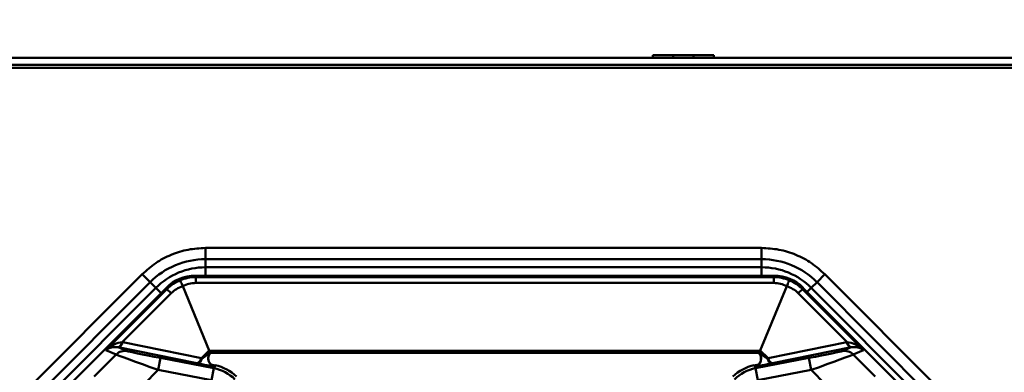
# Model space of a CAD drawing. Units: millimetres. Extents: x 153 to 1399, y 224 to 1089.
# Drawn here: x 552 to 794, y 655 to 742 of the extents above; entities that cross this region are included whole.
import ezdxf

# ---------------------------------------------------------------- set-up
doc = ezdxf.new("R2010")
doc.units = ezdxf.units.MM
doc.styles.add('BLAIR ITC', font='txt', dxfattribs={"height": 30})
doc.dimstyles.new('BLAIR ITC', dxfattribs={"dimtxt": 30, "dimasz": 30, "dimexe": 15, "dimexo": 8, "dimgap": 10, "dimtad": 0, "dimdec": 0, "dimdsep": 46, "dimtxsty": 'BLAIR ITC', "dimcen": 0.09, "dimclrd": 8, "dimclre": 8, "dimclrt": 256, "dimadec": 0, "dimazin": 0, "dimtfac": 1, "dimtdec": 0, "dimtmove": 0, "dimatfit": 3, "dimfxl": 1, "dimtfill": 1, "dimtolj": 1, "dimtzin": 0, "dimarcsym": 0})

# ---------------------------------------------------------------- blocks, each defined once
blk = doc.blocks.new('*D40')
at = {"color": 8, "lineweight": -2, "transparency": 16777216}
for p, q in [((501.21, 736.8), (501.21, 797.19)), ((1399.21, 737.19), (1399.21, 797.19)), ((531.21, 782.19), (887.25, 782.19)), ((1369.21, 782.19), (1013.16, 782.19))]:
    blk.add_line(p, q, dxfattribs=at)
at = {"color": 8, "transparency": 16777216}
for points in [[(531.21, 787.19), (531.21, 777.19), (501.21, 782.19)], [(1369.21, 787.19), (1369.21, 777.19), (1399.21, 782.19)]]:
    blk.add_solid(points, dxfattribs=at)
at = {"layer": 'Defpoints', "color": 0, "transparency": 16777216}
for p in [(501.21, 782.19), (501.21, 728.8), (1399.21, 729.19)]:
    blk.add_point(p, dxfattribs=at)
at = {"lineweight": 50, "transparency": 16777216, "insert": (950.21, 782.19), "char_height": 30, "attachment_point": 5, "style": 'BLAIR ITC', "bg_fill": 3, "box_fill_scale": 1.1, "bg_fill_color": 256, "bg_fill_true_color": 13158600, "bg_fill_transparency": 0}
blk.add_mtext('\\A1;898', dxfattribs=at)

msp = doc.modelspace()

# ---------------------------------------------------------------- linework, layer by layer
at = {"color": 7, "linetype": 'Continuous', "lineweight": 50}
for p, q in [((504.21, 732.19), (1396.21, 732.19)), ((707.71, 732.19), (707.71, 732.89)), ((707.71, 732.89), (722.71, 732.89)), ((722.71, 732.89), (722.71, 732.19)), ((504.21, 730.49), (1396.21, 730.49)), ((1396.21, 729.78), (504.21, 729.78)), ((597.99, 685.64), (734.42, 685.64)), ((597.99, 680.92), (597.99, 685.64)), ((734.42, 685.64), (734.42, 682.9)), ((597.99, 682.9), (734.42, 682.9)), ((734.42, 682.9), (734.42, 680.92)), ((554.19, 650.93), (582.47, 679.21)), ((582.47, 679.21), (584.41, 677.27)), ((737.52, 678.84), (595.45, 678.84)), ((595.45, 678.84), (595.58, 678.51)), ((737.52, 678.84), (595.45, 678.84)), ((595.45, 678.84), (595.45, 678.84)), ((734.42, 680.92), (597.99, 680.92)), ((737.39, 678.51), (737.52, 678.84)), ((737.52, 678.84), (737.52, 678.84)), ((748.01, 677.27), (749.94, 679.21)), ((749.94, 679.21), (778.23, 650.93)), ((556.13, 648.99), (584.41, 677.27)), ((584.41, 677.27), (585.81, 675.88)), ((595.58, 677.07), (595.58, 678.51)), ((595.58, 678.51), (737.39, 678.51)), ((737.39, 677.07), (595.58, 677.07)), ((737.39, 677.07), (737.39, 678.51)), ((746.61, 675.88), (748.01, 677.27)), ((748.01, 677.27), (776.29, 648.99)), ((588.4, 675.92), (557.01, 644.53)), ((588.4, 675.92), (557.01, 644.52)), ((585.81, 675.88), (557.53, 647.59)), ((573.56, 660.62), (588.54, 675.59)), ((589.56, 674.57), (577.56, 662.57)), ((588.54, 675.59), (588.4, 675.92)), ((588.4, 675.92), (588.4, 675.92)), ((589.56, 674.57), (588.54, 675.59)), ((598.89, 660.57), (592.39, 676.25)), ((734.08, 660.57), (740.58, 676.25)), ((743.41, 674.57), (744.44, 675.59)), ((755.41, 662.57), (743.41, 674.57)), ((744.57, 675.92), (744.44, 675.59)), ((744.44, 675.59), (759.41, 660.62)), ((775.97, 644.53), (744.57, 675.92)), ((775.96, 644.52), (744.57, 675.92)), ((744.57, 675.92), (744.57, 675.92)), ((774.89, 647.59), (746.61, 675.88)), ((577.68, 662.55), (596.98, 658.67)), ((735.99, 658.67), (755.29, 662.55)), ((570.68, 654.17), (576.08, 659.57)), ((576.08, 659.57), (573.56, 660.62)), ((576.58, 661.31), (578.76, 660.4)), ((595.88, 657.43), (576.58, 661.31)), ((596.98, 658.67), (598.89, 660.57)), ((598.96, 660.4), (597.11, 658.54)), ((598.93, 660.44), (734.04, 660.44)), ((599.24, 660.01), (599.19, 659.96)), ((599.27, 659.99), (599.36, 660.09)), ((599.27, 659.99), (733.7, 659.99)), ((599.36, 660.1), (599.33, 660.06)), ((733.61, 660.18), (599.37, 660.18)), ((733.64, 660.06), (733.71, 659.99)), ((733.78, 659.96), (733.73, 660.01)), ((735.87, 658.54), (734.01, 660.4)), ((734.08, 660.57), (735.99, 658.67)), ((756.39, 661.31), (737.1, 657.43)), ((754.21, 660.4), (756.39, 661.31)), ((759.41, 660.62), (756.89, 659.57)), ((756.89, 659.57), (762.29, 654.17)), ((586.95, 658.71), (586.38, 655.77)), ((586.95, 658.71), (600.02, 656.2)), ((597.11, 658.54), (596.98, 658.67)), ((600.39, 656.9), (599.31, 657.11)), ((733.62, 657.1), (732.58, 656.9)), ((732.95, 656.2), (746.03, 658.71)), ((734.25, 658.87), (734.26, 658.51)), ((735.87, 658.54), (735.99, 658.67)), ((746.03, 658.71), (746.59, 655.77)), ((586.38, 655.77), (582.86, 652.24)), ((599.45, 653.25), (586.38, 655.77)), ((600.02, 656.2), (599.45, 653.25)), ((600.02, 656.2), (600.24, 656.62)), ((600.25, 656.64), (600.39, 656.9)), ((732.58, 656.9), (732.72, 656.64)), ((732.87, 656.67), (732.72, 656.64)), ((732.73, 656.62), (732.95, 656.2)), ((732.88, 656.67), (732.88, 656.67)), ((732.95, 656.2), (733.52, 653.25)), ((746.59, 655.77), (733.52, 653.25)), ((750.11, 652.24), (746.59, 655.77))]:
    msp.add_line(p, q, dxfattribs=at)
at = {"color": 8, "linetype": 'Continuous', "lineweight": 50}
for p, q in [((712.71, 732.89), (712.71, 732.19)), ((717.71, 732.19), (717.71, 732.89)), ((597.99, 680.92), (597.99, 678.84)), ((734.42, 678.84), (734.42, 680.92)), ((587.08, 674.6), (585.81, 675.88)), ((746.61, 675.88), (745.61, 674.88)), ((600.04, 656.69), (600.17, 656.66)), ((600.17, 656.66), (600.07, 656.68)), ((600.25, 656.64), (600.09, 656.67)), ((732.91, 656.68), (732.81, 656.66)), ((732.81, 656.66), (732.88, 656.67))]:
    msp.add_line(p, q, dxfattribs=at)
at = {"color": 7, "linetype": 'Continuous', "lineweight": 50, "flags": 128}
for points in [[(576.5, 661.33), (576.64, 661.34), (576.79, 661.39), (576.93, 661.49), (577.08, 661.64), (577.21, 661.82), (577.34, 662.04), (577.46, 662.3), (577.56, 662.57)], [(576.58, 661.31), (576.72, 661.32), (576.87, 661.37), (577.02, 661.47), (577.17, 661.61), (577.32, 661.8), (577.45, 662.02), (577.58, 662.27), (577.68, 662.55)], [(756.39, 661.31), (756.25, 661.32), (756.1, 661.37), (755.95, 661.47), (755.8, 661.61), (755.65, 661.8), (755.52, 662.02), (755.4, 662.27), (755.29, 662.55)], [(756.47, 661.33), (756.33, 661.34), (756.19, 661.39), (756.04, 661.49), (755.9, 661.64), (755.76, 661.82), (755.63, 662.04), (755.51, 662.3), (755.41, 662.57)], [(595.88, 657.43), (596.02, 657.43), (596.17, 657.48), (596.32, 657.58), (596.47, 657.73), (596.62, 657.91), (596.75, 658.13), (596.87, 658.39), (596.98, 658.67)], [(737.1, 657.43), (736.95, 657.43), (736.8, 657.48), (736.65, 657.58), (736.5, 657.73), (736.36, 657.91), (736.22, 658.13), (736.1, 658.39), (735.99, 658.67)]]:
    msp.add_lwpolyline(points, dxfattribs=at)
at = {"color": 7, "linetype": 'Continuous', "lineweight": 50}
for centre, radius, start, end in [((597.99, 663.69), 19.21, 90, 135), ((734.42, 663.69), 19.21, 45, 90), ((597.99, 663.69), 17.23, 90, 135), ((734.42, 663.69), 17.23, 45, 90), ((578.21, 657.46), 2.99, 79.2505, 135.1908), ((600.65, 658.58), 2.01, 136.6412, 256.5625), ((600.67, 658.58), 2.01, 135.9396, 257.7223), ((732.3, 658.58), 2.01, 282.2777, 44.0604), ((732.32, 658.58), 2.01, 283.4375, 43.3588), ((754.77, 657.46), 2.99, 44.8092, 100.7495), ((595.72, 658.84), 1.41, 276.2101, 347.9983), ((600.63, 658.56), 1.96, 183.423, 254.1151), ((737.25, 658.84), 1.41, 192.0017, 263.7899)]:
    msp.add_arc(centre, radius, start, end, dxfattribs=at)
for centre, major_axis, ratio, start_param, end_param in [((595.47, 668.81), (-3.84, 9.27), 0.99711, 5.891763, 6.674608), ((737.5, 668.81), (3.84, 9.27), 0.99711, 5.891763, 6.674608), ((595.75, 668.15), (-5.67, 8.69), 0.962349, 6.091033, 6.482455), ((595.75, 668.15), (-2.14, 10.15), 0.962349, 6.083916, 6.475338), ((595.75, 669.7), (-1.57, 7.22), 0.945749, 6.080413, 6.556406), ((737.23, 668.15), (2.14, 10.15), 0.962349, 6.091033, 6.482455), ((737.23, 669.7), (1.57, 7.22), 0.945749, 6.009965, 6.485958), ((737.23, 668.15), (5.67, 8.69), 0.962349, 6.083916, 6.475338), ((594.65, 669.25), (-3.99, 6.21), 0.945749, 6.009965, 6.485958), ((738.32, 669.25), (3.99, 6.21), 0.945749, 6.080413, 6.556406), ((575.68, 658.51), (3.9, 3.4), 0.577427, 0.659122, 1.610327), ((576.89, 657.58), (4.43, -2.86), 0.945832, 1.965042, 1.989593), ((756.08, 657.58), (4.43, 2.86), 0.945832, 1.152, 1.17655), ((757.29, 658.51), (3.9, -3.4), 0.577427, 1.531266, 2.48247), ((575.68, 658.51), (3.25, 0.57), 0.868634, 1.166794, 2.117998), ((586.48, 655.87), (10.43, -3.72), 0.012048, 3.214416, 4.706673), ((576.16, 658.31), (2.77, -1.76), 0.910908, 1.963819, 1.988369), ((587.05, 658.82), (8.3, -1.59), 0.014448, 3.210339, 4.702595), ((597.93, 659.11), (1.31, 0.89), 0.00577, 4.035423, 6.007671), ((594.58, 657.72), (4.24, 2.98), 0.350525, 6.132207, 6.205157), ((595.66, 658.8), (3.41, 1.41), 0.414214, 0.138428, 0.171395), ((599.46, 660.64), (0.512, 0.212), 0.414214, 3.28002, 3.358494), ((598.24, 660.6), (1.19, 0.49), 0.414214, 5.191862, 5.269357), ((597.12, 659.26), (2.15, 0.73), 0.012316, 6.012615, 6.083265), ((598.24, 660.38), (1.39, 0.23), 0.501648, 5.428571, 5.56631), ((734.73, 660.38), (1.39, -0.23), 0.501648, 3.858468, 3.996207), ((735.85, 659.26), (2.15, -0.73), 0.012316, 3.341513, 3.412163), ((735.05, 659.11), (1.31, -0.89), 0.00577, 3.417107, 5.389355), ((734.73, 660.6), (1.19, -0.49), 0.414214, 4.155421, 4.232916), ((733.51, 660.64), (0.512, -0.212), 0.414214, 6.066284, 6.144758), ((737.31, 658.8), (3.41, -1.41), 0.414214, 2.970197, 3.003165), ((738.39, 657.72), (4.24, -2.98), 0.350525, 3.219621, 3.292571), ((745.92, 658.82), (8.3, 1.59), 0.014448, 4.722183, 6.214439), ((746.49, 655.87), (10.43, 3.72), 0.012048, 4.718105, 6.210362), ((756.81, 658.31), (2.77, 1.76), 0.910908, 1.153224, 1.177774), ((757.29, 658.51), (3.25, -0.57), 0.868634, 1.023594, 1.974799), ((597.55, 657.14), (2.73, -0.52), 0.014448, 4.055625, 6.027873), ((735.42, 657.14), (2.73, 0.52), 0.014448, 3.396905, 5.369153), ((598.13, 646.38), (4.69, 8.84), 0.999933, 5.985443, 6.580928), ((596.75, 657.3), (3.56, -0.68), 0.014448, 0.175789, 0.281676), ((596.75, 657.3), (3.56, -0.68), 0.014448, 6.027873, 6.098523), ((598.5, 647.08), (4.69, 8.84), 0.999833, 5.985443, 6.580928), ((734.47, 647.08), (-4.69, 8.84), 0.999833, 5.985443, 6.580928), ((734.84, 646.38), (-4.69, 8.84), 0.999933, 5.985443, 6.580928), ((736.23, 657.3), (3.56, 0.68), 0.014448, 2.859916, 2.965804), ((736.23, 657.3), (3.56, 0.68), 0.014448, 3.326255, 3.396905)]:
    msp.add_ellipse(centre, major_axis=major_axis, ratio=ratio, start_param=start_param, end_param=end_param, dxfattribs=at)
for points, knots in [([(597.99, 685.64), (596.57, 685.56), (593.7, 685.4), (589.55, 684.09), (585.68, 682.08), (583.54, 680.16), (582.47, 679.21)], [0, 0, 0, 0, 0.247575, 0.5, 0.752425, 1, 1, 1, 1]), ([(749.94, 679.21), (748.88, 680.16), (746.74, 682.08), (742.87, 684.09), (738.72, 685.4), (735.85, 685.56), (734.42, 685.64)], [0, 0, 0, 0, 0.247575, 0.5, 0.752425, 1, 1, 1, 1]), ([(592.39, 676.25), (592.28, 676.52), (592.06, 677.05), (591.85, 677.55), (591.79, 677.7), (591.78, 677.73), (591.78, 677.73)], [0, 0, 0, 0, 0.344059, 0.688037, 0.993715, 1, 1, 1, 1]), ([(740.58, 676.25), (740.69, 676.52), (740.91, 677.05), (741.12, 677.55), (741.18, 677.7), (741.19, 677.73), (741.19, 677.73)], [0, 0, 0, 0, 0.344059, 0.688037, 0.993715, 1, 1, 1, 1]), ([(598.76, 659.08), (598.77, 659.12), (598.8, 659.38), (598.99, 659.71), (599.22, 659.92), (599.28, 659.98)], [0, 0, 0, 0, 0.109398, 0.763172, 1, 1, 1, 1]), ([(598.98, 660.39), (599, 660.37), (599.04, 660.33), (599.11, 660.25), (599.17, 660.18), (599.21, 660.1), (599.24, 660.05), (599.24, 660.02), (599.24, 660.01), (599.24, 660.01)], [0, 0, 0, 0, 0.169226, 0.33845, 0.508221, 0.682002, 0.861585, 0.990991, 1, 1, 1, 1]), ([(599.37, 660.18), (599.36, 660.2), (599.34, 660.24), (599.29, 660.32), (599.23, 660.38), (599.14, 660.43), (599.08, 660.44), (599.05, 660.44)], [0, 0, 0, 0, 0.208041, 0.417981, 0.600587, 0.800981, 1, 1, 1, 1]), ([(599.23, 659.97), (599.25, 659.98), (599.27, 659.99), (599.27, 659.99), (599.26, 659.99)], [0, 0, 0, 0, 0.880559, 1, 1, 1, 1]), ([(599.37, 660.18), (599.37, 660.16), (599.38, 660.13), (599.37, 660.11), (599.36, 660.1)], [0, 0, 0, 0, 0.582516, 1, 1, 1, 1]), ([(733.61, 660.1), (733.6, 660.11), (733.59, 660.14), (733.6, 660.17), (733.61, 660.18)], [0, 0, 0, 0, 0.581722, 1, 1, 1, 1]), ([(733.61, 660.18), (733.62, 660.2), (733.64, 660.24), (733.69, 660.33), (733.76, 660.4), (733.84, 660.43), (733.9, 660.44), (733.92, 660.44)], [0, 0, 0, 0, 0.2130246, 0.4258056, 0.6439797, 0.851895, 1, 1, 1, 1]), ([(733.65, 660.06), (733.64, 660.06), (733.63, 660.07), (733.61, 660.09), (733.61, 660.1)], [0, 0, 0, 0, 0.3718936, 1, 1, 1, 1]), ([(733.69, 659.97), (733.79, 659.87), (734.06, 659.6), (734.25, 659.19), (734.25, 658.91), (734.25, 658.87)], [0, 0, 0, 0, 0.344442, 0.911446, 1, 1, 1, 1]), ([(733.71, 659.99), (733.71, 659.99), (733.71, 659.99), (733.74, 659.98), (733.75, 659.97)], [0, 0, 0, 0, 0.534348, 1, 1, 1, 1]), ([(733.73, 660.01), (733.73, 660.01), (733.73, 660.02), (733.74, 660.05), (733.76, 660.1), (733.8, 660.18), (733.86, 660.25), (733.93, 660.33), (733.97, 660.37), (733.99, 660.39)], [0, 0, 0, 0, 0.009009, 0.138415, 0.317998, 0.491779, 0.66155, 0.830774, 1, 1, 1, 1]), ([(598.69, 658.43), (598.69, 658.45), (598.64, 658.66), (598.7, 658.88), (598.76, 659.08)], [0, 0, 0, 0, 0.065473, 1, 1, 1, 1]), ([(734.26, 658.51), (734.26, 658.41), (734.28, 658.12), (734.1, 657.69), (733.83, 657.27), (733.52, 656.99), (733.25, 656.82), (733.04, 656.73), (732.94, 656.69), (732.89, 656.68), (732.87, 656.67), (732.87, 656.67), (732.87, 656.67)], [0, 0, 0, 0, 0.099555, 0.311663, 0.488301, 0.637226, 0.757994, 0.842421, 0.889414, 0.928117, 0.976674, 1, 1, 1, 1]), ([(600.25, 656.64), (600.26, 656.63), (600.32, 656.62), (600.27, 656.62), (600.24, 656.62)], [0, 0, 0, 0, 0.2213425, 1, 1, 1, 1]), ([(732.73, 656.62), (732.72, 656.62), (732.66, 656.61), (732.69, 656.63), (732.72, 656.64)], [0, 0, 0, 0, 0.221351, 1, 1, 1, 1])]:
    msp.add_open_spline(points, degree=3, knots=knots, dxfattribs=at)

# ---------------------------------------------------------------- next in the draw order: dimensions: what is measured, and where the dimension line sits
at = {"lineweight": 50}
dim = msp.add_linear_dim(base=(501.21, 782.19), p1=(1399.21, 729.19), p2=(501.21, 728.8), dimstyle='BLAIR ITC', dxfattribs=at)
dim.commit()
dim.dimension.update_dxf_attribs({"geometry": '*D40', "text_midpoint": (950.21, 782.19)})

doc.saveas('drawing.dxf')
